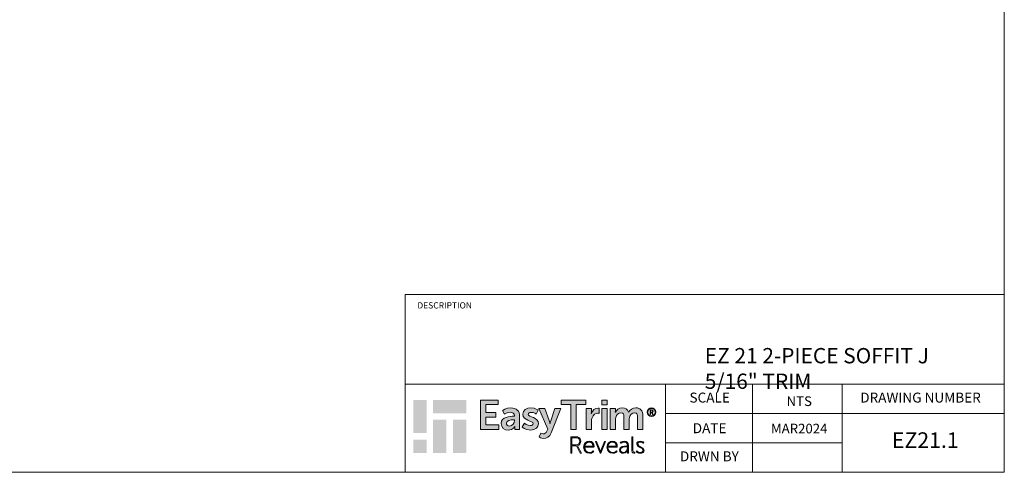
# Model space of a CAD drawing. Units: millimetres. Extents: x -6 to 4646, y -2260 to 426.
# Drawn here: x 648 to 808, y -456 to -382 of the extents above; entities that cross this region are included whole.
import ezdxf
from ezdxf.enums import TextEntityAlignment as Align

# ---------------------------------------------------------------- set-up
doc = ezdxf.new("R2018")
doc.units = ezdxf.units.MM
doc.layers.add('border', color=4, linetype='Continuous', lineweight=20)
doc.layers.add('LOGO', color=7, linetype='Continuous')
doc.layers.add('TEXT', color=6, linetype='Continuous')
doc.styles.add('DIM', font='simplex.shx')
doc.styles.add('I-TEXT2', font='simplex.shx', dxfattribs={"height": 0.072})
doc.styles.add('S120', font='SIMPLEX.SHX', dxfattribs={"height": 1.2})
doc.styles.get("Standard").update_dxf_attribs({"font": 'arial.ttf'})

# ---------------------------------------------------------------- blocks, each defined once
blk = doc.blocks.new('EZ LOGO mm (2024)')
at = {"true_color": 0xbedeaa}
h = blk.add_hatch(color=9, dxfattribs=at)
h.dxf.hatch_style = 1
h.paths.add_polyline_path([(2.18, 8.66), (0, 8.66), (0, 3.26), (2.18, 3.26)])
h.paths.add_polyline_path([(2.18, 2.19), (0, 2.19), (0, 0), (2.18, 0)])
at = {"true_color": 0x9ac97d}
h = blk.add_hatch(color=73, dxfattribs=at)
h.dxf.hatch_style = 1
h.paths.add_polyline_path([(8.68, 8.66), (3.24, 8.66), (3.24, 6.49), (8.68, 6.49)])
at = {"true_color": 0x6fbe45}
h = blk.add_hatch(color=93, dxfattribs=at)
h.dxf.hatch_style = 1
h.paths.add_polyline_path([(5.42, 5.45), (3.24, 5.45), (3.24, 0), (5.42, 0)])
h.paths.add_polyline_path([(8.68, 5.45), (6.5, 5.45), (6.5, 0), (8.68, 0)])
at = {"layer": 'LOGO', "lineweight": 0}
h = blk.add_hatch(color=7, dxfattribs=at)
h.dxf.hatch_style = 2
h.paths.add_polyline_path([(10.99, 8.66), (13.88, 8.66), (13.88, 7.91), (11.87, 7.91), (11.87, 6.64), (13.49, 6.64), (13.49, 5.89), (11.87, 5.89), (11.87, 4.59), (13.99, 4.59), (13.99, 3.83), (10.99, 3.83)])
h = blk.add_hatch(color=7, dxfattribs=at)
h.dxf.hatch_style = 2
h.paths.add_polyline_path([(25.7, 7.91), (24.11, 7.91), (24.11, 8.66), (28.16, 8.66), (28.16, 7.91), (26.58, 7.91), (26.58, 3.83), (25.7, 3.83)])
h = blk.add_hatch(color=7, dxfattribs=at)
h.dxf.hatch_style = 2
h.paths.add_polyline_path([(30.75, 8.66), (31.61, 8.66), (31.61, 7.89), (30.75, 7.89)])
h.paths.add_polyline_path([(30.75, 7.3), (31.62, 7.3), (31.62, 3.83), (30.75, 3.83)])
h = blk.add_hatch(color=7, dxfattribs=at)
h.dxf.hatch_style = 2
edge = h.paths.add_edge_path()
edge.add_spline(control_points=[(16.39, 6.01), (16.39, 6.01), (16.51, 6.01), (16.51, 6.01), (16.51, 6.01), (16.51, 6.06), (16.51, 6.06), (16.51, 6.51), (16.22, 6.67), (15.84, 6.67), (15.34, 6.67), (14.89, 6.33), (14.89, 6.33), (14.89, 6.33), (14.56, 6.95), (14.56, 6.95), (14.56, 6.95), (15.1, 7.38), (15.92, 7.38), (16.83, 7.38), (17.36, 6.88), (17.36, 6), (17.36, 6), (17.36, 3.83), (17.36, 3.83), (17.36, 3.83), (16.57, 3.83), (16.57, 3.83), (16.57, 3.83), (16.57, 4.12), (16.57, 4.12), (16.57, 4.25), (16.58, 4.36), (16.58, 4.36), (16.58, 4.36), (16.57, 4.36), (16.57, 4.36), (16.58, 4.36), (16.3, 3.75), (15.51, 3.75), (14.89, 3.75), (14.34, 4.14), (14.34, 4.83), (14.34, 5.93), (15.83, 6.01), (16.39, 6.01)], knot_values=[0, 0, 0, 0, 1, 1, 1, 2, 2, 2, 3, 3, 3, 4, 4, 4, 5, 5, 5, 6, 6, 6, 7, 7, 7, 8, 8, 8, 9, 9, 9, 10, 10, 10, 11, 11, 11, 12, 12, 12, 13, 13, 13, 14, 14, 14, 15, 15, 15, 15], degree=3, periodic=0)
edge = h.paths.add_edge_path()
edge.add_spline(control_points=[(15.73, 4.42), (16.19, 4.42), (16.51, 4.91), (16.51, 5.33), (16.51, 5.33), (16.51, 5.42), (16.51, 5.42), (16.51, 5.42), (16.36, 5.42), (16.36, 5.42), (15.92, 5.42), (15.21, 5.36), (15.21, 4.87), (15.21, 4.64), (15.38, 4.42), (15.73, 4.42)], knot_values=[0, 0, 0, 0, 1, 1, 1, 2, 2, 2, 3, 3, 3, 4, 4, 4, 5, 5, 5, 5], degree=3, periodic=0)
h = blk.add_hatch(color=7, dxfattribs=at)
h.dxf.hatch_style = 2
edge = h.paths.add_edge_path()
edge.add_spline(control_points=[(18.16, 4.87), (18.16, 4.87), (18.54, 4.48), (19.11, 4.48), (19.35, 4.48), (19.56, 4.59), (19.56, 4.8), (19.56, 5.31), (17.87, 5.25), (17.87, 6.36), (17.87, 7.01), (18.45, 7.38), (19.2, 7.38), (19.98, 7.38), (20.37, 6.99), (20.37, 6.99), (20.37, 6.99), (20.05, 6.35), (20.05, 6.35), (20.05, 6.35), (19.73, 6.65), (19.19, 6.65), (18.97, 6.65), (18.75, 6.55), (18.75, 6.33), (18.75, 5.84), (20.44, 5.91), (20.44, 4.79), (20.44, 4.21), (19.94, 3.75), (19.11, 3.75), (18.25, 3.75), (17.77, 4.26), (17.77, 4.26), (17.77, 4.26), (18.16, 4.87), (18.16, 4.87)], knot_values=[0, 0, 0, 0, 1, 1, 1, 2, 2, 2, 3, 3, 3, 4, 4, 4, 5, 5, 5, 6, 6, 6, 7, 7, 7, 8, 8, 8, 9, 9, 9, 10, 10, 10, 11, 11, 11, 12, 12, 12, 12], degree=3, periodic=0)
h = blk.add_hatch(color=7, dxfattribs=at)
h.dxf.hatch_style = 2
edge = h.paths.add_edge_path()
edge.add_spline(control_points=[(20.81, 3.27), (20.81, 3.27), (21, 3.13), (21.2, 3.13), (21.44, 3.13), (21.67, 3.27), (21.8, 3.58), (21.8, 3.58), (21.93, 3.89), (21.93, 3.89), (21.93, 3.89), (20.47, 7.3), (20.47, 7.3), (20.47, 7.3), (21.44, 7.3), (21.44, 7.3), (21.44, 7.3), (22.17, 5.3), (22.17, 5.3), (22.24, 5.12), (22.3, 4.83), (22.3, 4.83), (22.3, 4.83), (22.31, 4.83), (22.31, 4.83), (22.31, 4.83), (22.37, 5.1), (22.43, 5.29), (22.43, 5.29), (23.11, 7.3), (23.11, 7.3), (23.11, 7.3), (24.05, 7.3), (24.05, 7.3), (24.05, 7.3), (22.5, 3.31), (22.5, 3.31), (22.26, 2.67), (21.77, 2.4), (21.25, 2.4), (20.83, 2.4), (20.53, 2.63), (20.53, 2.63), (20.53, 2.63), (20.81, 3.27), (20.81, 3.27)], knot_values=[0, 0, 0, 0, 1, 1, 1, 2, 2, 2, 3, 3, 3, 4, 4, 4, 5, 5, 5, 6, 6, 6, 7, 7, 7, 8, 8, 8, 9, 9, 9, 10, 10, 10, 11, 11, 11, 12, 12, 12, 13, 13, 13, 14, 14, 14, 15, 15, 15, 15], degree=3, periodic=0)
h = blk.add_hatch(color=7, dxfattribs=at)
h.dxf.hatch_style = 2
edge = h.paths.add_edge_path()
edge.add_spline(control_points=[(28.22, 7.3), (28.22, 7.3), (29.05, 7.3), (29.05, 7.3), (29.05, 7.3), (29.05, 6.7), (29.05, 6.7), (29.05, 6.57), (29.03, 6.46), (29.03, 6.46), (29.03, 6.46), (29.05, 6.46), (29.05, 6.46), (29.2, 6.95), (29.62, 7.35), (30.15, 7.35), (30.23, 7.35), (30.31, 7.34), (30.31, 7.34), (30.31, 7.34), (30.31, 6.48), (30.31, 6.48), (30.31, 6.48), (30.22, 6.5), (30.1, 6.5), (29.73, 6.5), (29.32, 6.29), (29.16, 5.77), (29.1, 5.6), (29.08, 5.41), (29.08, 5.21), (29.08, 5.21), (29.08, 3.83), (29.08, 3.83), (29.08, 3.83), (28.22, 3.83), (28.22, 3.83), (28.22, 3.83), (28.22, 7.3), (28.22, 7.3)], knot_values=[0, 0, 0, 0, 1, 1, 1, 2, 2, 2, 3, 3, 3, 4, 4, 4, 5, 5, 5, 6, 6, 6, 7, 7, 7, 8, 8, 8, 9, 9, 9, 10, 10, 10, 11, 11, 11, 12, 12, 12, 13, 13, 13, 13], degree=3, periodic=0)
h = blk.add_hatch(color=7, dxfattribs=at)
h.dxf.hatch_style = 2
edge = h.paths.add_edge_path()
edge.add_spline(control_points=[(32.13, 7.3), (32.13, 7.3), (32.96, 7.3), (32.96, 7.3), (32.96, 7.3), (32.96, 6.9), (32.96, 6.9), (32.96, 6.77), (32.95, 6.66), (32.95, 6.66), (32.95, 6.66), (32.96, 6.66), (32.96, 6.66), (33.13, 7), (33.54, 7.38), (34.09, 7.38), (34.62, 7.38), (34.96, 7.14), (35.1, 6.67), (35.1, 6.67), (35.12, 6.67), (35.12, 6.67), (35.31, 7.04), (35.76, 7.38), (36.3, 7.38), (37.02, 7.38), (37.44, 6.97), (37.44, 6.06), (37.44, 6.06), (37.44, 3.83), (37.44, 3.83), (37.44, 3.83), (36.57, 3.83), (36.57, 3.83), (36.57, 3.83), (36.57, 5.9), (36.57, 5.9), (36.57, 6.29), (36.5, 6.59), (36.1, 6.59), (35.65, 6.59), (35.36, 6.24), (35.26, 5.8), (35.23, 5.67), (35.22, 5.52), (35.22, 5.36), (35.22, 5.36), (35.22, 3.83), (35.22, 3.83), (35.22, 3.83), (34.35, 3.83), (34.35, 3.83), (34.35, 3.83), (34.35, 5.9), (34.35, 5.9), (34.35, 6.27), (34.29, 6.59), (33.88, 6.59), (33.44, 6.59), (33.14, 6.24), (33.03, 5.8), (33, 5.67), (32.99, 5.51), (32.99, 5.36), (32.99, 5.36), (32.99, 3.83), (32.99, 3.83), (32.99, 3.83), (32.13, 3.83), (32.13, 3.83), (32.13, 3.83), (32.13, 7.3), (32.13, 7.3)], knot_values=[0, 0, 0, 0, 1, 1, 1, 2, 2, 2, 3, 3, 3, 4, 4, 4, 5, 5, 5, 6, 6, 6, 7, 7, 7, 8, 8, 8, 9, 9, 9, 10, 10, 10, 11, 11, 11, 12, 12, 12, 13, 13, 13, 14, 14, 14, 15, 15, 15, 16, 16, 16, 17, 17, 17, 18, 18, 18, 19, 19, 19, 20, 20, 20, 21, 21, 21, 22, 22, 22, 23, 23, 23, 24, 24, 24, 24], degree=3, periodic=0)
h = blk.add_hatch(color=7, dxfattribs=at)
h.dxf.hatch_style = 2
edge = h.paths.add_edge_path()
edge.add_spline(control_points=[(38.84, 7.38), (39.23, 7.38), (39.54, 7.07), (39.54, 6.68), (39.54, 6.28), (39.23, 5.98), (38.84, 5.98), (38.47, 5.98), (38.16, 6.28), (38.16, 6.68), (38.16, 7.07), (38.47, 7.38), (38.84, 7.38)], knot_values=[0, 0, 0, 0, 1, 1, 1, 2, 2, 2, 3, 3, 3, 4, 4, 4, 4], degree=3, periodic=0)
edge = h.paths.add_edge_path()
edge.add_spline(control_points=[(38.84, 6.06), (39.19, 6.06), (39.45, 6.33), (39.45, 6.68), (39.45, 7.03), (39.19, 7.3), (38.84, 7.3), (38.51, 7.3), (38.25, 7.03), (38.25, 6.68), (38.25, 6.33), (38.51, 6.06), (38.84, 6.06)], knot_values=[0, 0, 0, 0, 1, 1, 1, 2, 2, 2, 3, 3, 3, 4, 4, 4, 4], degree=3, periodic=0)
edge = h.paths.add_edge_path()
edge.add_spline(control_points=[(38.62, 7.07), (38.62, 7.07), (38.88, 7.07), (38.88, 7.07), (39.01, 7.07), (39.1, 6.98), (39.1, 6.84), (39.1, 6.73), (39.03, 6.65), (38.95, 6.63), (38.95, 6.63), (38.95, 6.63), (38.95, 6.63), (38.95, 6.63), (38.96, 6.62), (38.98, 6.59), (38.98, 6.59), (39.13, 6.29), (39.13, 6.29), (39.13, 6.29), (39.04, 6.29), (39.04, 6.29), (39.04, 6.29), (38.87, 6.61), (38.87, 6.61), (38.87, 6.61), (38.7, 6.61), (38.7, 6.61), (38.7, 6.61), (38.7, 6.29), (38.7, 6.29), (38.7, 6.29), (38.62, 6.29), (38.62, 6.29), (38.62, 6.29), (38.62, 7.07), (38.62, 7.07)], knot_values=[0, 0, 0, 0, 1, 1, 1, 2, 2, 2, 3, 3, 3, 4, 4, 4, 5, 5, 5, 6, 6, 6, 7, 7, 7, 8, 8, 8, 9, 9, 9, 10, 10, 10, 11, 11, 11, 12, 12, 12, 12], degree=3, periodic=0)
edge = h.paths.add_edge_path()
edge.add_spline(control_points=[(38.87, 6.69), (38.96, 6.69), (39.02, 6.75), (39.02, 6.84), (39.02, 6.94), (38.96, 6.99), (38.87, 6.99), (38.87, 6.99), (38.7, 6.99), (38.7, 6.99), (38.7, 6.99), (38.7, 6.69), (38.7, 6.69), (38.7, 6.69), (38.87, 6.69), (38.87, 6.69)], knot_values=[0, 0, 0, 0, 1, 1, 1, 2, 2, 2, 3, 3, 3, 4, 4, 4, 5, 5, 5, 5], degree=3, periodic=0)
h = blk.add_hatch(color=7, dxfattribs=at)
h.dxf.hatch_style = 2
edge = h.paths.add_edge_path()
edge.add_spline(control_points=[(25.7, 2.65), (25.7, 2.65), (26.48, 2.65), (26.48, 2.65), (26.72, 2.65), (26.85, 2.63), (26.95, 2.57), (27.17, 2.47), (27.32, 2.24), (27.32, 1.94), (27.32, 1.56), (27.1, 1.27), (26.79, 1.21), (26.79, 1.21), (26.79, 1.2), (26.79, 1.2), (26.79, 1.2), (26.82, 1.17), (26.85, 1.1), (26.85, 1.1), (27.45, 0), (27.45, 0), (27.45, 0), (27.25, 0), (27.25, 0), (27.25, 0), (26.62, 1.18), (26.62, 1.18), (26.62, 1.18), (25.86, 1.18), (25.86, 1.18), (25.86, 1.18), (25.86, 0), (25.86, 0), (25.86, 0), (25.7, 0), (25.7, 0), (25.7, 0), (25.7, 2.65), (25.7, 2.65)], knot_values=[0, 0, 0, 0, 1, 1, 1, 2, 2, 2, 3, 3, 3, 4, 4, 4, 5, 5, 5, 6, 6, 6, 7, 7, 7, 8, 8, 8, 9, 9, 9, 10, 10, 10, 11, 11, 11, 12, 12, 12, 13, 13, 13, 13], degree=3, periodic=0)
edge = h.paths.add_edge_path()
edge.add_spline(control_points=[(26.58, 1.33), (26.93, 1.33), (27.15, 1.58), (27.15, 1.94), (27.15, 2.17), (27.03, 2.36), (26.84, 2.45), (26.76, 2.48), (26.68, 2.5), (26.47, 2.5), (26.47, 2.5), (25.86, 2.5), (25.86, 2.5), (25.86, 2.5), (25.86, 1.33), (25.86, 1.33), (25.86, 1.33), (26.58, 1.33), (26.58, 1.33)], knot_values=[0, 0, 0, 0, 1, 1, 1, 2, 2, 2, 3, 3, 3, 4, 4, 4, 5, 5, 5, 6, 6, 6, 6], degree=3, periodic=0)
h = blk.add_hatch(color=7, dxfattribs=at)
h.dxf.hatch_style = 2
edge = h.paths.add_edge_path()
edge.add_spline(control_points=[(28.71, 1.94), (29.22, 1.94), (29.48, 1.54), (29.48, 1.08), (29.48, 1.04), (29.47, 0.98), (29.47, 0.98), (29.47, 0.98), (27.96, 0.98), (27.96, 0.98), (27.96, 0.43), (28.33, 0.11), (28.77, 0.11), (29.13, 0.11), (29.35, 0.35), (29.35, 0.35), (29.35, 0.35), (29.44, 0.22), (29.44, 0.22), (29.44, 0.22), (29.18, -0.04), (28.77, -0.04), (28.23, -0.04), (27.79, 0.34), (27.79, 0.95), (27.79, 1.59), (28.22, 1.94), (28.71, 1.94)], knot_values=[0, 0, 0, 0, 1, 1, 1, 2, 2, 2, 3, 3, 3, 4, 4, 4, 5, 5, 5, 6, 6, 6, 7, 7, 7, 8, 8, 8, 9, 9, 9, 9], degree=3, periodic=0)
edge = h.paths.add_edge_path()
edge.add_spline(control_points=[(29.32, 1.12), (29.3, 1.59), (29.02, 1.79), (28.71, 1.79), (28.36, 1.79), (28.03, 1.57), (27.97, 1.12), (27.97, 1.12), (29.32, 1.12), (29.32, 1.12)], knot_values=[0, 0, 0, 0, 1, 1, 1, 2, 2, 2, 3, 3, 3, 3], degree=3, periodic=0)
h = blk.add_hatch(color=7, dxfattribs=at)
h.dxf.hatch_style = 2
edge = h.paths.add_edge_path()
edge.add_spline(control_points=[(29.71, 1.9), (29.71, 1.9), (29.88, 1.9), (29.88, 1.9), (29.88, 1.9), (30.47, 0.41), (30.47, 0.41), (30.5, 0.32), (30.53, 0.21), (30.53, 0.21), (30.53, 0.21), (30.54, 0.21), (30.54, 0.21), (30.54, 0.21), (30.57, 0.32), (30.6, 0.41), (30.6, 0.41), (31.19, 1.9), (31.19, 1.9), (31.19, 1.9), (31.36, 1.9), (31.36, 1.9), (31.36, 1.9), (30.61, 0), (30.61, 0), (30.61, 0), (30.46, 0), (30.46, 0), (30.46, 0), (29.71, 1.9), (29.71, 1.9)], knot_values=[0, 0, 0, 0, 1, 1, 1, 2, 2, 2, 3, 3, 3, 4, 4, 4, 5, 5, 5, 6, 6, 6, 7, 7, 7, 8, 8, 8, 9, 9, 9, 10, 10, 10, 10], degree=3, periodic=0)
h = blk.add_hatch(color=7, dxfattribs=at)
h.dxf.hatch_style = 2
edge = h.paths.add_edge_path()
edge.add_spline(control_points=[(32.51, 1.94), (33.02, 1.94), (33.28, 1.54), (33.28, 1.08), (33.28, 1.04), (33.27, 0.98), (33.27, 0.98), (33.27, 0.98), (31.75, 0.98), (31.75, 0.98), (31.75, 0.43), (32.12, 0.11), (32.56, 0.11), (32.93, 0.11), (33.15, 0.35), (33.15, 0.35), (33.15, 0.35), (33.24, 0.22), (33.24, 0.22), (33.24, 0.22), (32.97, -0.04), (32.56, -0.04), (32.03, -0.04), (31.59, 0.34), (31.59, 0.95), (31.59, 1.59), (32.02, 1.94), (32.51, 1.94)], knot_values=[0, 0, 0, 0, 1, 1, 1, 2, 2, 2, 3, 3, 3, 4, 4, 4, 5, 5, 5, 6, 6, 6, 7, 7, 7, 8, 8, 8, 9, 9, 9, 9], degree=3, periodic=0)
edge = h.paths.add_edge_path()
edge.add_spline(control_points=[(33.11, 1.12), (33.1, 1.59), (32.82, 1.79), (32.5, 1.79), (32.16, 1.79), (31.83, 1.57), (31.76, 1.12), (31.76, 1.12), (33.11, 1.12), (33.11, 1.12)], knot_values=[0, 0, 0, 0, 1, 1, 1, 2, 2, 2, 3, 3, 3, 3], degree=3, periodic=0)
h = blk.add_hatch(color=7, dxfattribs=at)
h.dxf.hatch_style = 2
edge = h.paths.add_edge_path()
edge.add_spline(control_points=[(34.8, 1.16), (34.8, 1.16), (34.92, 1.16), (34.92, 1.16), (34.92, 1.16), (34.92, 1.22), (34.92, 1.22), (34.92, 1.64), (34.71, 1.79), (34.4, 1.79), (34.07, 1.79), (33.86, 1.6), (33.86, 1.6), (33.86, 1.6), (33.77, 1.73), (33.77, 1.73), (33.77, 1.73), (34, 1.94), (34.41, 1.94), (34.85, 1.94), (35.08, 1.7), (35.08, 1.23), (35.08, 1.23), (35.08, 0), (35.08, 0), (35.08, 0), (34.92, 0), (34.92, 0), (34.92, 0), (34.92, 0.25), (34.92, 0.25), (34.92, 0.35), (34.94, 0.42), (34.94, 0.42), (34.94, 0.42), (34.93, 0.42), (34.93, 0.42), (34.93, 0.42), (34.76, -0.04), (34.27, -0.04), (33.96, -0.04), (33.62, 0.13), (33.62, 0.51), (33.62, 1.15), (34.46, 1.16), (34.8, 1.16)], knot_values=[0, 0, 0, 0, 1, 1, 1, 2, 2, 2, 3, 3, 3, 4, 4, 4, 5, 5, 5, 6, 6, 6, 7, 7, 7, 8, 8, 8, 9, 9, 9, 10, 10, 10, 11, 11, 11, 12, 12, 12, 13, 13, 13, 14, 14, 14, 15, 15, 15, 15], degree=3, periodic=0)
edge = h.paths.add_edge_path()
edge.add_spline(control_points=[(34.27, 0.1), (34.69, 0.1), (34.92, 0.53), (34.92, 0.91), (34.92, 0.91), (34.92, 1.01), (34.92, 1.01), (34.92, 1.01), (34.8, 1.01), (34.8, 1.01), (34.48, 1.01), (33.79, 1.01), (33.79, 0.52), (33.79, 0.32), (33.95, 0.1), (34.27, 0.1)], knot_values=[0, 0, 0, 0, 1, 1, 1, 2, 2, 2, 3, 3, 3, 4, 4, 4, 5, 5, 5, 5], degree=3, periodic=0)
h = blk.add_hatch(color=7, dxfattribs=at)
h.dxf.hatch_style = 2
edge = h.paths.add_edge_path()
edge.add_spline(control_points=[(35.67, 2.65), (35.67, 2.65), (35.82, 2.65), (35.82, 2.65), (35.82, 2.65), (35.82, 0.43), (35.82, 0.43), (35.82, 0.17), (35.96, 0.14), (36.05, 0.14), (36.08, 0.14), (36.11, 0.14), (36.11, 0.14), (36.11, 0.14), (36.11, -0.01), (36.11, -0.01), (36.11, -0.01), (36.07, -0.01), (36.04, -0.01), (35.93, -0.01), (35.67, 0.03), (35.67, 0.38), (35.67, 0.38), (35.67, 2.65), (35.67, 2.65)], knot_values=[0, 0, 0, 0, 1, 1, 1, 2, 2, 2, 3, 3, 3, 4, 4, 4, 5, 5, 5, 6, 6, 6, 7, 7, 7, 8, 8, 8, 8], degree=3, periodic=0)
h = blk.add_hatch(color=7, dxfattribs=at)
h.dxf.hatch_style = 2
edge = h.paths.add_edge_path()
edge.add_spline(control_points=[(36.46, 0.35), (36.46, 0.35), (36.67, 0.11), (37.05, 0.11), (37.28, 0.11), (37.48, 0.23), (37.48, 0.47), (37.48, 0.95), (36.44, 0.81), (36.44, 1.43), (36.44, 1.77), (36.72, 1.94), (37.05, 1.94), (37.43, 1.94), (37.61, 1.74), (37.61, 1.74), (37.61, 1.74), (37.51, 1.61), (37.51, 1.61), (37.51, 1.61), (37.36, 1.79), (37.03, 1.79), (36.82, 1.79), (36.61, 1.69), (36.61, 1.44), (36.61, 0.95), (37.65, 1.1), (37.65, 0.47), (37.65, 0.16), (37.39, -0.04), (37.04, -0.04), (36.58, -0.04), (36.36, 0.23), (36.36, 0.23), (36.36, 0.23), (36.46, 0.35), (36.46, 0.35)], knot_values=[0, 0, 0, 0, 1, 1, 1, 2, 2, 2, 3, 3, 3, 4, 4, 4, 5, 5, 5, 6, 6, 6, 7, 7, 7, 8, 8, 8, 9, 9, 9, 10, 10, 10, 11, 11, 11, 12, 12, 12, 12], degree=3, periodic=0)
blk.add_lwpolyline([(10.99, 8.66), (13.88, 8.66), (13.88, 7.91), (11.87, 7.91), (11.87, 6.64), (13.49, 6.64), (13.49, 5.89), (11.87, 5.89), (11.87, 4.59), (13.99, 4.59), (13.99, 3.83), (10.99, 3.83), (10.99, 8.66)], dxfattribs=at)
at = {"layer": 'LOGO', "color": 7, "lineweight": 0}
for points in [[(25.7, 7.91), (24.11, 7.91), (24.11, 8.66), (28.16, 8.66), (28.16, 7.91), (26.58, 7.91), (26.58, 3.83), (25.7, 3.83), (25.7, 7.91)], [(30.75, 8.66), (31.61, 8.66), (31.61, 7.89), (30.75, 7.89), (30.75, 8.66)], [(30.75, 7.3), (31.62, 7.3), (31.62, 3.83), (30.75, 3.83), (30.75, 7.3)]]:
    blk.add_lwpolyline(points, dxfattribs=at)
at = {"layer": 'LOGO', "lineweight": 0}
for points, knots in [([(16.39, 6.01), (16.39, 6.01), (16.51, 6.01), (16.51, 6.01), (16.51, 6.01), (16.51, 6.06), (16.51, 6.06), (16.51, 6.51), (16.22, 6.67), (15.84, 6.67), (15.34, 6.67), (14.89, 6.33), (14.89, 6.33), (14.89, 6.33), (14.56, 6.95), (14.56, 6.95), (14.56, 6.95), (15.1, 7.38), (15.92, 7.38), (16.83, 7.38), (17.36, 6.88), (17.36, 6), (17.36, 6), (17.36, 3.83), (17.36, 3.83), (17.36, 3.83), (16.57, 3.83), (16.57, 3.83), (16.57, 3.83), (16.57, 4.12), (16.57, 4.12), (16.57, 4.25), (16.58, 4.36), (16.58, 4.36), (16.58, 4.36), (16.57, 4.36), (16.57, 4.36), (16.58, 4.36), (16.3, 3.75), (15.51, 3.75), (14.89, 3.75), (14.34, 4.14), (14.34, 4.83), (14.34, 5.93), (15.83, 6.01), (16.39, 6.01)], [0, 0, 0, 0, 1, 1, 1, 2, 2, 2, 3, 3, 3, 4, 4, 4, 5, 5, 5, 6, 6, 6, 7, 7, 7, 8, 8, 8, 9, 9, 9, 10, 10, 10, 11, 11, 11, 12, 12, 12, 13, 13, 13, 14, 14, 14, 15, 15, 15, 15]), ([(18.16, 4.87), (18.16, 4.87), (18.54, 4.48), (19.11, 4.48), (19.35, 4.48), (19.56, 4.59), (19.56, 4.8), (19.56, 5.31), (17.87, 5.25), (17.87, 6.36), (17.87, 7.01), (18.45, 7.38), (19.2, 7.38), (19.98, 7.38), (20.37, 6.99), (20.37, 6.99), (20.37, 6.99), (20.05, 6.35), (20.05, 6.35), (20.05, 6.35), (19.73, 6.65), (19.19, 6.65), (18.97, 6.65), (18.75, 6.55), (18.75, 6.33), (18.75, 5.84), (20.44, 5.91), (20.44, 4.79), (20.44, 4.21), (19.94, 3.75), (19.11, 3.75), (18.25, 3.75), (17.77, 4.26), (17.77, 4.26), (17.77, 4.26), (18.16, 4.87), (18.16, 4.87)], [0, 0, 0, 0, 1, 1, 1, 2, 2, 2, 3, 3, 3, 4, 4, 4, 5, 5, 5, 6, 6, 6, 7, 7, 7, 8, 8, 8, 9, 9, 9, 10, 10, 10, 11, 11, 11, 12, 12, 12, 12]), ([(38.84, 7.38), (39.23, 7.38), (39.54, 7.07), (39.54, 6.68), (39.54, 6.28), (39.23, 5.98), (38.84, 5.98), (38.47, 5.98), (38.16, 6.28), (38.16, 6.68), (38.16, 7.07), (38.47, 7.38), (38.84, 7.38)], [0, 0, 0, 0, 1, 1, 1, 2, 2, 2, 3, 3, 3, 4, 4, 4, 4]), ([(38.84, 6.06), (39.19, 6.06), (39.45, 6.33), (39.45, 6.68), (39.45, 7.03), (39.19, 7.3), (38.84, 7.3), (38.51, 7.3), (38.25, 7.03), (38.25, 6.68), (38.25, 6.33), (38.51, 6.06), (38.84, 6.06)], [0, 0, 0, 0, 1, 1, 1, 2, 2, 2, 3, 3, 3, 4, 4, 4, 4]), ([(38.62, 7.07), (38.62, 7.07), (38.88, 7.07), (38.88, 7.07), (39.01, 7.07), (39.1, 6.98), (39.1, 6.84), (39.1, 6.73), (39.03, 6.65), (38.95, 6.63), (38.95, 6.63), (38.95, 6.63), (38.95, 6.63), (38.95, 6.63), (38.96, 6.62), (38.98, 6.59), (38.98, 6.59), (39.13, 6.29), (39.13, 6.29), (39.13, 6.29), (39.04, 6.29), (39.04, 6.29), (39.04, 6.29), (38.87, 6.61), (38.87, 6.61), (38.87, 6.61), (38.7, 6.61), (38.7, 6.61), (38.7, 6.61), (38.7, 6.29), (38.7, 6.29), (38.7, 6.29), (38.62, 6.29), (38.62, 6.29), (38.62, 6.29), (38.62, 7.07), (38.62, 7.07)], [0, 0, 0, 0, 1, 1, 1, 2, 2, 2, 3, 3, 3, 4, 4, 4, 5, 5, 5, 6, 6, 6, 7, 7, 7, 8, 8, 8, 9, 9, 9, 10, 10, 10, 11, 11, 11, 12, 12, 12, 12]), ([(38.87, 6.69), (38.96, 6.69), (39.02, 6.75), (39.02, 6.84), (39.02, 6.94), (38.96, 6.99), (38.87, 6.99), (38.87, 6.99), (38.7, 6.99), (38.7, 6.99), (38.7, 6.99), (38.7, 6.69), (38.7, 6.69), (38.7, 6.69), (38.87, 6.69), (38.87, 6.69)], [0, 0, 0, 0, 1, 1, 1, 2, 2, 2, 3, 3, 3, 4, 4, 4, 5, 5, 5, 5]), ([(15.73, 4.42), (16.19, 4.42), (16.51, 4.91), (16.51, 5.33), (16.51, 5.33), (16.51, 5.42), (16.51, 5.42), (16.51, 5.42), (16.36, 5.42), (16.36, 5.42), (15.92, 5.42), (15.21, 5.36), (15.21, 4.87), (15.21, 4.64), (15.38, 4.42), (15.73, 4.42)], [0, 0, 0, 0, 1, 1, 1, 2, 2, 2, 3, 3, 3, 4, 4, 4, 5, 5, 5, 5])]:
    blk.add_open_spline(points, degree=3, knots=knots, dxfattribs=at)
at = {"layer": 'LOGO', "color": 7, "lineweight": 0}
for points, knots in [([(20.81, 3.27), (20.81, 3.27), (21, 3.13), (21.2, 3.13), (21.44, 3.13), (21.67, 3.27), (21.8, 3.58), (21.8, 3.58), (21.93, 3.89), (21.93, 3.89), (21.93, 3.89), (20.47, 7.3), (20.47, 7.3), (20.47, 7.3), (21.44, 7.3), (21.44, 7.3), (21.44, 7.3), (22.17, 5.3), (22.17, 5.3), (22.24, 5.12), (22.3, 4.83), (22.3, 4.83), (22.3, 4.83), (22.31, 4.83), (22.31, 4.83), (22.31, 4.83), (22.37, 5.1), (22.43, 5.29), (22.43, 5.29), (23.11, 7.3), (23.11, 7.3), (23.11, 7.3), (24.05, 7.3), (24.05, 7.3), (24.05, 7.3), (22.5, 3.31), (22.5, 3.31), (22.26, 2.67), (21.77, 2.4), (21.25, 2.4), (20.83, 2.4), (20.53, 2.63), (20.53, 2.63), (20.53, 2.63), (20.81, 3.27), (20.81, 3.27)], [0, 0, 0, 0, 1, 1, 1, 2, 2, 2, 3, 3, 3, 4, 4, 4, 5, 5, 5, 6, 6, 6, 7, 7, 7, 8, 8, 8, 9, 9, 9, 10, 10, 10, 11, 11, 11, 12, 12, 12, 13, 13, 13, 14, 14, 14, 15, 15, 15, 15]), ([(28.22, 7.3), (28.22, 7.3), (29.05, 7.3), (29.05, 7.3), (29.05, 7.3), (29.05, 6.7), (29.05, 6.7), (29.05, 6.57), (29.03, 6.46), (29.03, 6.46), (29.03, 6.46), (29.05, 6.46), (29.05, 6.46), (29.2, 6.95), (29.62, 7.35), (30.15, 7.35), (30.23, 7.35), (30.31, 7.34), (30.31, 7.34), (30.31, 7.34), (30.31, 6.48), (30.31, 6.48), (30.31, 6.48), (30.22, 6.5), (30.1, 6.5), (29.73, 6.5), (29.32, 6.29), (29.16, 5.77), (29.1, 5.6), (29.08, 5.41), (29.08, 5.21), (29.08, 5.21), (29.08, 3.83), (29.08, 3.83), (29.08, 3.83), (28.22, 3.83), (28.22, 3.83), (28.22, 3.83), (28.22, 7.3), (28.22, 7.3)], [0, 0, 0, 0, 1, 1, 1, 2, 2, 2, 3, 3, 3, 4, 4, 4, 5, 5, 5, 6, 6, 6, 7, 7, 7, 8, 8, 8, 9, 9, 9, 10, 10, 10, 11, 11, 11, 12, 12, 12, 13, 13, 13, 13]), ([(32.13, 7.3), (32.13, 7.3), (32.96, 7.3), (32.96, 7.3), (32.96, 7.3), (32.96, 6.9), (32.96, 6.9), (32.96, 6.77), (32.95, 6.66), (32.95, 6.66), (32.95, 6.66), (32.96, 6.66), (32.96, 6.66), (33.13, 7), (33.54, 7.38), (34.09, 7.38), (34.62, 7.38), (34.96, 7.14), (35.1, 6.67), (35.1, 6.67), (35.12, 6.67), (35.12, 6.67), (35.31, 7.04), (35.76, 7.38), (36.3, 7.38), (37.02, 7.38), (37.44, 6.97), (37.44, 6.06), (37.44, 6.06), (37.44, 3.83), (37.44, 3.83), (37.44, 3.83), (36.57, 3.83), (36.57, 3.83), (36.57, 3.83), (36.57, 5.9), (36.57, 5.9), (36.57, 6.29), (36.5, 6.59), (36.1, 6.59), (35.65, 6.59), (35.36, 6.24), (35.26, 5.8), (35.23, 5.67), (35.22, 5.52), (35.22, 5.36), (35.22, 5.36), (35.22, 3.83), (35.22, 3.83), (35.22, 3.83), (34.35, 3.83), (34.35, 3.83), (34.35, 3.83), (34.35, 5.9), (34.35, 5.9), (34.35, 6.27), (34.29, 6.59), (33.88, 6.59), (33.44, 6.59), (33.14, 6.24), (33.03, 5.8), (33, 5.67), (32.99, 5.51), (32.99, 5.36), (32.99, 5.36), (32.99, 3.83), (32.99, 3.83), (32.99, 3.83), (32.13, 3.83), (32.13, 3.83), (32.13, 3.83), (32.13, 7.3), (32.13, 7.3)], [0, 0, 0, 0, 1, 1, 1, 2, 2, 2, 3, 3, 3, 4, 4, 4, 5, 5, 5, 6, 6, 6, 7, 7, 7, 8, 8, 8, 9, 9, 9, 10, 10, 10, 11, 11, 11, 12, 12, 12, 13, 13, 13, 14, 14, 14, 15, 15, 15, 16, 16, 16, 17, 17, 17, 18, 18, 18, 19, 19, 19, 20, 20, 20, 21, 21, 21, 22, 22, 22, 23, 23, 23, 24, 24, 24, 24]), ([(25.7, 2.65), (25.7, 2.65), (26.48, 2.65), (26.48, 2.65), (26.72, 2.65), (26.85, 2.63), (26.95, 2.57), (27.17, 2.47), (27.32, 2.24), (27.32, 1.94), (27.32, 1.56), (27.1, 1.27), (26.79, 1.21), (26.79, 1.21), (26.79, 1.2), (26.79, 1.2), (26.79, 1.2), (26.82, 1.17), (26.85, 1.1), (26.85, 1.1), (27.45, 0), (27.45, 0), (27.45, 0), (27.25, 0), (27.25, 0), (27.25, 0), (26.62, 1.18), (26.62, 1.18), (26.62, 1.18), (25.86, 1.18), (25.86, 1.18), (25.86, 1.18), (25.86, 0), (25.86, 0), (25.86, 0), (25.7, 0), (25.7, 0), (25.7, 0), (25.7, 2.65), (25.7, 2.65)], [0, 0, 0, 0, 1, 1, 1, 2, 2, 2, 3, 3, 3, 4, 4, 4, 5, 5, 5, 6, 6, 6, 7, 7, 7, 8, 8, 8, 9, 9, 9, 10, 10, 10, 11, 11, 11, 12, 12, 12, 13, 13, 13, 13]), ([(26.58, 1.33), (26.93, 1.33), (27.15, 1.58), (27.15, 1.94), (27.15, 2.17), (27.03, 2.36), (26.84, 2.45), (26.76, 2.48), (26.68, 2.5), (26.47, 2.5), (26.47, 2.5), (25.86, 2.5), (25.86, 2.5), (25.86, 2.5), (25.86, 1.33), (25.86, 1.33), (25.86, 1.33), (26.58, 1.33), (26.58, 1.33)], [0, 0, 0, 0, 1, 1, 1, 2, 2, 2, 3, 3, 3, 4, 4, 4, 5, 5, 5, 6, 6, 6, 6]), ([(28.71, 1.94), (29.22, 1.94), (29.48, 1.54), (29.48, 1.08), (29.48, 1.04), (29.47, 0.98), (29.47, 0.98), (29.47, 0.98), (27.96, 0.98), (27.96, 0.98), (27.96, 0.43), (28.33, 0.11), (28.77, 0.11), (29.13, 0.11), (29.35, 0.35), (29.35, 0.35), (29.35, 0.35), (29.44, 0.22), (29.44, 0.22), (29.44, 0.22), (29.18, -0.04), (28.77, -0.04), (28.23, -0.04), (27.79, 0.34), (27.79, 0.95), (27.79, 1.59), (28.22, 1.94), (28.71, 1.94)], [0, 0, 0, 0, 1, 1, 1, 2, 2, 2, 3, 3, 3, 4, 4, 4, 5, 5, 5, 6, 6, 6, 7, 7, 7, 8, 8, 8, 9, 9, 9, 9]), ([(29.32, 1.12), (29.3, 1.59), (29.02, 1.79), (28.71, 1.79), (28.36, 1.79), (28.03, 1.57), (27.97, 1.12), (27.97, 1.12), (29.32, 1.12), (29.32, 1.12)], [0, 0, 0, 0, 1, 1, 1, 2, 2, 2, 3, 3, 3, 3]), ([(29.71, 1.9), (29.71, 1.9), (29.88, 1.9), (29.88, 1.9), (29.88, 1.9), (30.47, 0.41), (30.47, 0.41), (30.5, 0.32), (30.53, 0.21), (30.53, 0.21), (30.53, 0.21), (30.54, 0.21), (30.54, 0.21), (30.54, 0.21), (30.57, 0.32), (30.6, 0.41), (30.6, 0.41), (31.19, 1.9), (31.19, 1.9), (31.19, 1.9), (31.36, 1.9), (31.36, 1.9), (31.36, 1.9), (30.61, 0), (30.61, 0), (30.61, 0), (30.46, 0), (30.46, 0), (30.46, 0), (29.71, 1.9), (29.71, 1.9)], [0, 0, 0, 0, 1, 1, 1, 2, 2, 2, 3, 3, 3, 4, 4, 4, 5, 5, 5, 6, 6, 6, 7, 7, 7, 8, 8, 8, 9, 9, 9, 10, 10, 10, 10]), ([(32.51, 1.94), (33.02, 1.94), (33.28, 1.54), (33.28, 1.08), (33.28, 1.04), (33.27, 0.98), (33.27, 0.98), (33.27, 0.98), (31.75, 0.98), (31.75, 0.98), (31.75, 0.43), (32.12, 0.11), (32.56, 0.11), (32.93, 0.11), (33.15, 0.35), (33.15, 0.35), (33.15, 0.35), (33.24, 0.22), (33.24, 0.22), (33.24, 0.22), (32.97, -0.04), (32.56, -0.04), (32.03, -0.04), (31.59, 0.34), (31.59, 0.95), (31.59, 1.59), (32.02, 1.94), (32.51, 1.94)], [0, 0, 0, 0, 1, 1, 1, 2, 2, 2, 3, 3, 3, 4, 4, 4, 5, 5, 5, 6, 6, 6, 7, 7, 7, 8, 8, 8, 9, 9, 9, 9]), ([(33.11, 1.12), (33.1, 1.59), (32.82, 1.79), (32.5, 1.79), (32.16, 1.79), (31.83, 1.57), (31.76, 1.12), (31.76, 1.12), (33.11, 1.12), (33.11, 1.12)], [0, 0, 0, 0, 1, 1, 1, 2, 2, 2, 3, 3, 3, 3]), ([(34.8, 1.16), (34.8, 1.16), (34.92, 1.16), (34.92, 1.16), (34.92, 1.16), (34.92, 1.22), (34.92, 1.22), (34.92, 1.64), (34.71, 1.79), (34.4, 1.79), (34.07, 1.79), (33.86, 1.6), (33.86, 1.6), (33.86, 1.6), (33.77, 1.73), (33.77, 1.73), (33.77, 1.73), (34, 1.94), (34.41, 1.94), (34.85, 1.94), (35.08, 1.7), (35.08, 1.23), (35.08, 1.23), (35.08, 0), (35.08, 0), (35.08, 0), (34.92, 0), (34.92, 0), (34.92, 0), (34.92, 0.25), (34.92, 0.25), (34.92, 0.35), (34.94, 0.42), (34.94, 0.42), (34.94, 0.42), (34.93, 0.42), (34.93, 0.42), (34.93, 0.42), (34.76, -0.04), (34.27, -0.04), (33.96, -0.04), (33.62, 0.13), (33.62, 0.51), (33.62, 1.15), (34.46, 1.16), (34.8, 1.16)], [0, 0, 0, 0, 1, 1, 1, 2, 2, 2, 3, 3, 3, 4, 4, 4, 5, 5, 5, 6, 6, 6, 7, 7, 7, 8, 8, 8, 9, 9, 9, 10, 10, 10, 11, 11, 11, 12, 12, 12, 13, 13, 13, 14, 14, 14, 15, 15, 15, 15]), ([(35.67, 2.65), (35.67, 2.65), (35.82, 2.65), (35.82, 2.65), (35.82, 2.65), (35.82, 0.43), (35.82, 0.43), (35.82, 0.17), (35.96, 0.14), (36.05, 0.14), (36.08, 0.14), (36.11, 0.14), (36.11, 0.14), (36.11, 0.14), (36.11, -0.01), (36.11, -0.01), (36.11, -0.01), (36.07, -0.01), (36.04, -0.01), (35.93, -0.01), (35.67, 0.03), (35.67, 0.38), (35.67, 0.38), (35.67, 2.65), (35.67, 2.65)], [0, 0, 0, 0, 1, 1, 1, 2, 2, 2, 3, 3, 3, 4, 4, 4, 5, 5, 5, 6, 6, 6, 7, 7, 7, 8, 8, 8, 8]), ([(36.46, 0.35), (36.46, 0.35), (36.67, 0.11), (37.05, 0.11), (37.28, 0.11), (37.48, 0.23), (37.48, 0.47), (37.48, 0.95), (36.44, 0.81), (36.44, 1.43), (36.44, 1.77), (36.72, 1.94), (37.05, 1.94), (37.43, 1.94), (37.61, 1.74), (37.61, 1.74), (37.61, 1.74), (37.51, 1.61), (37.51, 1.61), (37.51, 1.61), (37.36, 1.79), (37.03, 1.79), (36.82, 1.79), (36.61, 1.69), (36.61, 1.44), (36.61, 0.95), (37.65, 1.1), (37.65, 0.47), (37.65, 0.16), (37.39, -0.04), (37.04, -0.04), (36.58, -0.04), (36.36, 0.23), (36.36, 0.23), (36.36, 0.23), (36.46, 0.35), (36.46, 0.35)], [0, 0, 0, 0, 1, 1, 1, 2, 2, 2, 3, 3, 3, 4, 4, 4, 5, 5, 5, 6, 6, 6, 7, 7, 7, 8, 8, 8, 9, 9, 9, 10, 10, 10, 11, 11, 11, 12, 12, 12, 12]), ([(34.27, 0.1), (34.69, 0.1), (34.92, 0.53), (34.92, 0.91), (34.92, 0.91), (34.92, 1.01), (34.92, 1.01), (34.92, 1.01), (34.8, 1.01), (34.8, 1.01), (34.48, 1.01), (33.79, 1.01), (33.79, 0.52), (33.79, 0.32), (33.95, 0.1), (34.27, 0.1)], [0, 0, 0, 0, 1, 1, 1, 2, 2, 2, 3, 3, 3, 4, 4, 4, 5, 5, 5, 5])]:
    blk.add_open_spline(points, degree=3, knots=knots, dxfattribs=at)
blk = doc.blocks.new('TITLEBLOCK')
at = {"layer": 'border', "color": 4}
for p, q in [((162.69, 25.41), (260.35, 25.41)), ((162.69, 25.41), (162.69, -3.62)), ((162.69, 10.77), (260.35, 10.77)), ((205.1, 10.77), (205.1, -3.62)), ((219.29, -3.62), (219.29, 10.77)), ((233.9, -3.62), (233.9, 10.77)), ((205.11, 5.97), (260.35, 5.97)), ((205.12, 1.18), (233.9, 1.18))]:
    blk.add_line(p, q, dxfattribs=at)
blk.add_lwpolyline([(260.35, -3.62), (-6.35, -3.62), (-6.35, 199.58), (260.35, 199.58)], close=True, dxfattribs=at)
blk.add_blockref('EZ LOGO mm (2024)', (163.98, -0.48))
at = {"ltscale": 0.5, "insert": (164.66, 24.14), "char_height": 1.016, "attachment_point": 1, "style": 'I-TEXT2'}
blk.add_mtext_dynamic_manual_height_columns('DESCRIPTION', width=0.5049, gutter_width=0.36, heights=[0], dxfattribs=at)
at = {"layer": 'border', "color": 3, "style": 'S120'}
for s, height, p in [('SCALE', 1.624, (212.32, 8.37)), ('DRAWING NUMBER', 1.6238, (246.69, 8.37)), ('DATE', 1.624, (212.31, 3.37)), ('DRWN BY', 1.624, (212.27, -1.22))]:
    blk.add_text(s, height=height, dxfattribs=at).set_placement(p, align=Align.MIDDLE)
at = {"layer": 'TEXT', "color": 2, "lineweight": 30, "flags": 104}
blk.add_attdef('DESCRIPTION', text='', height=2.54, dxfattribs=at).set_placement((211.52, 16.67), align=Align.MIDDLE_CENTER)
at = {"layer": 'TEXT', "color": 3, "linetype": 'Continuous', "ltscale": 2, "style": 'DIM'}
for tag, p in [('SCALE', (226.92, 8.79)), ('DATEDWN', (226.91, 4.31))]:
    blk.add_attdef(tag, text='', height=1.58, dxfattribs=at).set_placement(p, align=Align.TOP_CENTER)
at = {"layer": 'TEXT', "color": 2, "linetype": 'Continuous', "ltscale": 2, "style": 'DIM'}
blk.add_attdef('DWGNUMBER', text='', height=2.54, dxfattribs=at).set_placement((247.47, 1.31), align=Align.MIDDLE)

msp = doc.modelspace()

# ---------------------------------------------------------------- block references
ref = msp.add_blockref('TITLEBLOCK', (548, -451.92))
ref.add_attrib('DATEDWN', 'MAR2024', dxfattribs={"layer": 'TEXT', "color": 3, "linetype": 'Continuous', "ltscale": 2, "height": 1.579, "style": 'DIM'}).set_placement((774.91, -447.61), align=Align.TOP_CENTER)
ref.add_attrib('SCALE', 'NTS', dxfattribs={"layer": 'TEXT', "color": 3, "linetype": 'Continuous', "ltscale": 2, "height": 1.579, "style": 'DIM'}).set_placement((774.92, -443.14), align=Align.TOP_CENTER)
ref.add_attrib('DWGNUMBER', 'EZ21.1', dxfattribs={"layer": 'TEXT', "color": 2, "linetype": 'Continuous', "ltscale": 2, "height": 2.54, "style": 'DIM'}).set_placement((795.47, -450.61), align=Align.MIDDLE)
lines = msp.add_mtext('EZ 21 2-PIECE SOFFIT J \\P5/16" TRIM', dxfattribs={"layer": 'TEXT', "color": 2, "insert": (759.52, -435.25), "char_height": 2.5, "attachment_point": 1})
ref.add_attrib('DESCRIPTION', '', (759.52, -435.25), dxfattribs={"flags": 104}).embed_mtext(lines)

doc.saveas('drawing.dxf')
